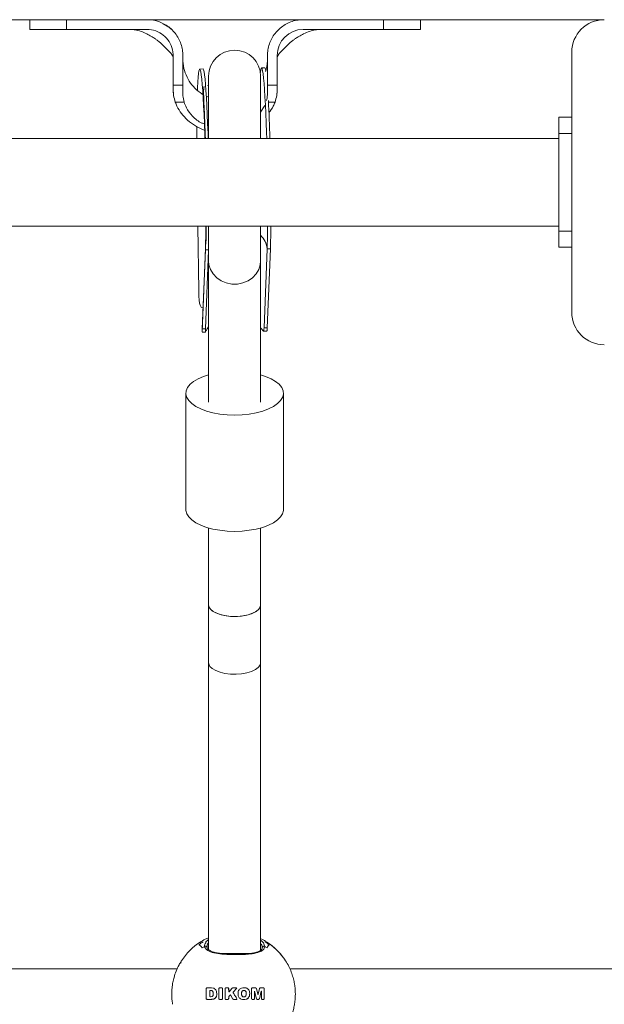
# Model space of a CAD drawing. Units: millimetres. Extents: x -528 to 5072, y 27 to 4527.
# Drawn here: x 2052 to 2232, y 2574 to 2877 of the extents above; entities that cross this region are included whole.
import ezdxf

# ---------------------------------------------------------------- set-up
doc = ezdxf.new("R2010")
doc.units = ezdxf.units.MM

msp = doc.modelspace()

# ---------------------------------------------------------------- linework, layer by layer
at = {"color": 7, "linetype": 'Continuous', "lineweight": 15}
for p, q in [((2231.93, 2877.26), (1211.93, 2877.26)), ((2055.4, 2877.26), (2055.4, 2874.26)), ((2066.68, 2877.26), (2066.68, 2874.26)), ((2098.13, 2874.96), (2096.38, 2876.01)), ((2098.84, 2874.3), (2098.51, 2874.6)), ((2164.12, 2877.26), (2164.12, 2874.26)), ((2175.4, 2874.26), (2175.4, 2877.26)), ((2055.4, 2874.26), (2060.68, 2874.26)), ((2061.99, 2874.26), (2058.89, 2874.26)), ((2061.77, 2874.26), (2059.52, 2874.26)), ((2066.68, 2874.26), (2091.4, 2874.26)), ((2164.12, 2874.26), (2139.4, 2874.26)), ((2162.89, 2874.26), (2169.52, 2874.26)), ((2164.29, 2874.26), (2164.69, 2874.26)), ((2169.59, 2874.26), (2172.33, 2874.26)), ((2099.4, 2866.26), (2099.4, 2865.26)), ((2099.4, 2865.26), (2099.4, 2857.12)), ((2102.4, 2865.26), (2102.4, 2866.26)), ((2102.4, 2857.12), (2102.4, 2865.26)), ((2128.4, 2865.26), (2128.4, 2866.26)), ((2128.4, 2857.12), (2128.4, 2865.26)), ((2131.4, 2866.26), (2131.4, 2865.26)), ((2131.4, 2865.26), (2131.4, 2857.12)), ((2221.93, 2867.26), (2221.93, 2787.26)), ((2127.58, 2862.42), (2126.58, 2862.41)), ((2108.59, 2862.1), (2107.6, 2862.09)), ((2110.31, 2859.89), (2110.31, 2840.76)), ((2126.31, 2840.76), (2126.31, 2859.89)), ((2099.4, 2857.12), (2102.4, 2857.12)), ((2128.4, 2857.12), (2131.4, 2857.12)), ((2099.48, 2855.01), (2099.5, 2854.44)), ((2110.31, 2853.38), (2109.61, 2853.7)), ((2131.34, 2854.63), (2131.35, 2855.42)), ((2131.35, 2854.91), (2131.37, 2855.61)), ((2102.79, 2851.91), (2100.07, 2851.91)), ((2126.31, 2848.81), (2127.6, 2850.83)), ((2130.73, 2851.91), (2128.72, 2851.91)), ((2217.93, 2842.26), (2217.93, 2847.26)), ((2217.93, 2847.26), (2221.93, 2847.26)), ((2110.04, 2844.81), (2110.31, 2844.71)), ((2110.31, 2842.88), (2110.1, 2842.95)), ((2217.93, 2812.26), (2217.93, 2842.26)), ((2217.93, 2842.26), (2221.93, 2842.26)), ((2217.93, 2840.76), (1225.93, 2840.76)), ((1225.93, 2813.76), (2217.93, 2813.76)), ((2107.04, 2813.76), (2107.29, 2793.9)), ((2110.31, 2813.76), (2110.31, 2803.06)), ((2126.31, 2803.06), (2126.31, 2813.76)), ((2217.93, 2812.26), (2221.93, 2812.26)), ((2217.93, 2807.26), (2217.93, 2812.26)), ((2109.31, 2806.99), (2108.32, 2781.23)), ((2109.31, 2806.44), (2108.38, 2782.14)), ((2109.31, 2806.99), (2109.31, 2806.44)), ((2109.31, 2806.44), (2110.31, 2806.46)), ((2110.31, 2806.34), (2109.38, 2782.15)), ((2128.29, 2806.76), (2127.36, 2782.46)), ((2128.29, 2806.76), (2129.29, 2806.78)), ((2129.29, 2806.78), (2128.36, 2782.47)), ((2217.93, 2807.26), (2221.93, 2807.26)), ((2110.31, 2803.06), (2110.31, 2759.62)), ((2126.31, 2759.62), (2126.31, 2803.06)), ((2108.33, 2781.14), (2109.33, 2781.15)), ((2108.38, 2782.14), (2109.38, 2782.15)), ((2127.19, 2781.45), (2128.19, 2781.47)), ((2127.36, 2782.46), (2128.36, 2782.47)), ((2103.31, 2762.36), (2103.31, 2726.58)), ((2133.31, 2726.58), (2133.31, 2762.36)), ((2110.31, 2720.91), (2110.31, 2697.26)), ((2126.31, 2697.26), (2126.31, 2720.91)), ((2110.31, 2697.26), (2110.31, 2679.49)), ((2126.31, 2679.49), (2126.31, 2697.26)), ((2110.31, 2679.49), (2110.31, 2591.21)), ((2126.31, 2591.01), (2126.31, 2679.49)), ((2127.29, 2592.97), (2127.57, 2592.2)), ((2109.84, 2591.86), (2109.84, 2592.05)), ((2123.24, 2590.05), (2113.92, 2590.05)), ((2126.81, 2591.72), (2126.78, 2591.81)), ((2101.83, 2587.28), (2101.74, 2587.02)), ((2102.09, 2587.91), (2101.92, 2587.63)), ((2101.98, 2587.77), (2101.93, 2587.61)), ((2100.65, 2585.26), (1835.3, 2585.26)), ((2400.65, 2585.26), (2135.3, 2585.26)), ((2109.56, 2576.11), (2109.56, 2579.23)), ((2109.57, 2579.28), (2109.67, 2579.39)), ((2109.67, 2579.39), (2109.78, 2579.43)), ((2109.78, 2579.43), (2109.87, 2579.43)), ((2109.87, 2579.43), (2111.21, 2579.43)), ((2110.67, 2578.44), (2110.67, 2576.91)), ((2110.67, 2578.44), (2110.68, 2578.44)), ((2110.68, 2576.91), (2110.68, 2578.44)), ((2110.92, 2578.64), (2110.91, 2578.64)), ((2110.94, 2578.64), (2110.93, 2578.64)), ((2110.93, 2578.64), (2111.11, 2578.63)), ((2111.21, 2579.43), (2111.92, 2579.33)), ((2111.91, 2579.33), (2111.21, 2579.43)), ((2111.52, 2578.48), (2111.61, 2578.37)), ((2112.07, 2579.27), (2111.91, 2579.33)), ((2111.91, 2579.33), (2111.92, 2579.33)), ((2111.92, 2579.33), (2112.07, 2579.27)), ((2112.07, 2579.27), (2112.58, 2578.81)), ((2112.58, 2578.81), (2112.07, 2579.27)), ((2112.07, 2579.27), (2112.07, 2579.27)), ((2112.58, 2578.81), (2112.78, 2578.37)), ((2112.77, 2578.37), (2112.58, 2578.81)), ((2112.58, 2578.81), (2112.58, 2578.81)), ((2112.85, 2577.39), (2112.77, 2578.37)), ((2112.77, 2578.37), (2112.78, 2578.37)), ((2112.78, 2578.37), (2112.85, 2577.39)), ((2113.49, 2576.11), (2113.49, 2579.23)), ((2113.69, 2579.43), (2114.38, 2579.43)), ((2114.58, 2576.11), (2114.58, 2579.23)), ((2114.58, 2579.23), (2114.59, 2579.23)), ((2114.59, 2579.23), (2114.59, 2576.11)), ((2115.38, 2576.11), (2115.38, 2579.24)), ((2115.58, 2579.43), (2116.28, 2579.43)), ((2116.48, 2578.3), (2116.47, 2579.23)), ((2116.47, 2579.23), (2116.48, 2579.23)), ((2116.48, 2579.23), (2116.48, 2578.3)), ((2116.48, 2578.3), (2116.48, 2578.3)), ((2116.55, 2578.23), (2116.55, 2578.23)), ((2116.61, 2578.26), (2117.49, 2579.28)), ((2117.82, 2579.43), (2118.87, 2579.43)), ((2117.88, 2577.94), (2117.89, 2577.94)), ((2118.93, 2579.29), (2117.92, 2578.25)), ((2117.92, 2578.25), (2118.92, 2579.29)), ((2117.92, 2578.25), (2117.92, 2578.25)), ((2118.92, 2579.29), (2118.93, 2579.29)), ((2120.46, 2578.03), (2120.46, 2577.31)), ((2120.46, 2578.03), (2120.46, 2578.03)), ((2120.46, 2577.31), (2120.46, 2578.03)), ((2120.63, 2578.44), (2120.63, 2578.44)), ((2120.9, 2578.63), (2120.9, 2578.63)), ((2121.16, 2578.68), (2121.15, 2578.68)), ((2121.84, 2579.41), (2121.17, 2579.45)), ((2121.84, 2579.41), (2121.84, 2579.41)), ((2121.88, 2577.95), (2121.86, 2577.31)), ((2122.88, 2578.37), (2122.88, 2578.37)), ((2123.54, 2576.11), (2123.53, 2579.23)), ((2123.73, 2579.43), (2124.75, 2579.43)), ((2124.41, 2578.4), (2124.41, 2576.11)), ((2124.41, 2576.11), (2124.41, 2578.4)), ((2124.41, 2578.4), (2124.41, 2578.4)), ((2124.44, 2578.42), (2124.43, 2578.42)), ((2125.04, 2576.11), (2124.46, 2578.4)), ((2124.99, 2579.24), (2125.44, 2577.48)), ((2125.44, 2577.48), (2124.99, 2579.24)), ((2125.44, 2577.48), (2125.44, 2577.48)), ((2125.54, 2577.48), (2125.98, 2579.24)), ((2125.92, 2576.11), (2126.5, 2578.4)), ((2126.51, 2578.4), (2125.93, 2576.11)), ((2126.22, 2579.43), (2127.22, 2579.43)), ((2126.5, 2578.4), (2126.51, 2578.4)), ((2126.53, 2578.42), (2126.53, 2578.42)), ((2126.55, 2576.11), (2126.56, 2578.4)), ((2127.42, 2579.23), (2127.42, 2576.11)), ((2127.42, 2576.11), (2127.42, 2579.23)), ((2127.42, 2579.23), (2127.42, 2579.23)), ((2109.57, 2576.06), (2109.56, 2576.11)), ((2109.79, 2575.92), (2109.65, 2575.97)), ((2109.87, 2575.91), (2109.79, 2575.92)), ((2111.21, 2575.91), (2109.87, 2575.91)), ((2110.67, 2576.91), (2110.68, 2576.91)), ((2110.9, 2576.71), (2110.91, 2576.71)), ((2111.3, 2576.74), (2110.93, 2576.71)), ((2110.94, 2576.71), (2110.94, 2576.71)), ((2111.35, 2575.92), (2111.21, 2575.91)), ((2111.23, 2575.91), (2111.35, 2575.92)), ((2111.87, 2576.01), (2111.35, 2575.92)), ((2111.35, 2575.92), (2111.87, 2576.01)), ((2111.35, 2575.92), (2111.35, 2575.92)), ((2111.87, 2576.01), (2111.87, 2576.01)), ((2112.85, 2577.39), (2112.73, 2576.81)), ((2112.73, 2576.81), (2112.85, 2577.39)), ((2112.73, 2576.81), (2112.73, 2576.81)), ((2112.85, 2577.39), (2112.85, 2577.39)), ((2114.39, 2575.91), (2113.69, 2575.91)), ((2114.58, 2576.11), (2114.59, 2576.11)), ((2116.28, 2575.91), (2115.58, 2575.91)), ((2116.47, 2576.11), (2116.48, 2576.57)), ((2116.47, 2576.11), (2116.48, 2576.11)), ((2116.48, 2576.57), (2116.48, 2576.11)), ((2116.48, 2576.57), (2116.48, 2576.57)), ((2116.91, 2577.21), (2116.62, 2576.91)), ((2116.62, 2576.91), (2116.9, 2577.21)), ((2116.62, 2576.91), (2116.62, 2576.91)), ((2116.9, 2577.21), (2116.91, 2577.21)), ((2117.01, 2577.26), (2117.01, 2577.26)), ((2117.69, 2576.09), (2117.14, 2577.18)), ((2118.92, 2575.91), (2117.99, 2575.91)), ((2119.02, 2576.08), (2119.02, 2576.08)), ((2120.46, 2577.31), (2120.58, 2576.96)), ((2120.46, 2577.31), (2120.46, 2577.31)), ((2120.58, 2576.96), (2120.46, 2577.31)), ((2120.58, 2576.96), (2120.58, 2576.96)), ((2121.14, 2576.66), (2121.14, 2576.66)), ((2121.17, 2575.85), (2121.84, 2575.94)), ((2121.86, 2577.31), (2121.75, 2576.95)), ((2121.84, 2575.94), (2121.85, 2575.94)), ((2122.85, 2576.9), (2122.85, 2576.9)), ((2124.21, 2575.91), (2123.73, 2575.91)), ((2124.41, 2576.11), (2124.41, 2576.11)), ((2125.68, 2575.91), (2125.28, 2575.91)), ((2125.49, 2577.45), (2125.49, 2577.45)), ((2125.92, 2576.11), (2125.93, 2576.11)), ((2127.23, 2575.91), (2126.75, 2575.91)), ((2127.42, 2576.11), (2127.42, 2576.11))]:
    msp.add_line(p, q, dxfattribs=at)
at = {"color": 7, "linetype": 'Continuous', "lineweight": 15, "flags": 128}
for points in [[(2126.22, 2861.05), (2126.34, 2861.84), (2126.47, 2862.3), (2126.61, 2862.4), (2126.75, 2862.14), (2126.9, 2861.53), (2127.04, 2860.58), (2127.19, 2859.29), (2127.34, 2857.67), (2127.49, 2855.76), (2127.63, 2853.57), (2127.76, 2851.12), (2127.89, 2848.45), (2128.01, 2845.58), (2128.11, 2842.55), (2128.17, 2840.76)], [(2106.91, 2855.53), (2106.95, 2856.32), (2107.03, 2858.1), (2107.13, 2859.57), (2107.24, 2860.72), (2107.36, 2861.52), (2107.49, 2861.98), (2107.63, 2862.08), (2107.77, 2861.82), (2107.91, 2861.21), (2108.06, 2860.26), (2108.21, 2858.97), (2108.36, 2857.35), (2108.5, 2855.44), (2108.65, 2853.25), (2108.78, 2850.8), (2108.91, 2848.13), (2109.02, 2845.26), (2109.13, 2842.23), (2109.18, 2840.76)], [(2108.59, 2862.1), (2108.63, 2862.09), (2108.77, 2861.84), (2108.91, 2861.23), (2109.06, 2860.27), (2109.21, 2858.98), (2109.36, 2857.37), (2109.5, 2855.46), (2109.64, 2853.27), (2109.78, 2850.82), (2109.91, 2848.15), (2110.02, 2845.28), (2110.13, 2842.24), (2110.18, 2840.76)], [(2106.73, 2840.76), (2106.73, 2843.58), (2106.73, 2844.41)], [(2110.31, 2803.06), (2110.41, 2801.9), (2110.88, 2800.41), (2111.69, 2799.04), (2112.81, 2797.86), (2114.18, 2796.93), (2115.75, 2796.28), (2117.44, 2795.95), (2119.17, 2795.95), (2120.86, 2796.28), (2122.43, 2796.93), (2123.81, 2797.86), (2124.93, 2799.04), (2125.74, 2800.41), (2126.2, 2801.9), (2126.31, 2803.06)], [(2118.31, 2755.65), (2116.02, 2755.73), (2113.78, 2755.96), (2111.65, 2756.35), (2109.68, 2756.87), (2107.91, 2757.52), (2106.38, 2758.29), (2105.13, 2759.15), (2104.19, 2760.09), (2103.58, 2761.08), (2103.32, 2762.1), (2103.41, 2763.13), (2103.84, 2764.14), (2104.62, 2765.1), (2105.72, 2766), (2107.11, 2766.82), (2108.76, 2767.53), (2110.31, 2768.03)], [(2126.31, 2768.03), (2127.85, 2767.53), (2129.51, 2766.82), (2130.9, 2766), (2132, 2765.1), (2132.77, 2764.14), (2133.21, 2763.13), (2133.3, 2762.1), (2133.03, 2761.08), (2132.42, 2760.09), (2131.49, 2759.15), (2130.24, 2758.29), (2128.71, 2757.52), (2126.94, 2756.87), (2124.96, 2756.35), (2122.83, 2755.96), (2120.6, 2755.73), (2118.31, 2755.65)], [(2118.31, 2719.87), (2116.02, 2719.95), (2113.78, 2720.19), (2111.65, 2720.57), (2109.68, 2721.09), (2107.91, 2721.75), (2106.38, 2722.51), (2105.13, 2723.38), (2104.19, 2724.31), (2103.58, 2725.3), (2103.32, 2726.32), (2103.31, 2726.58)], [(2133.31, 2726.58), (2133.3, 2726.32), (2133.03, 2725.3), (2132.42, 2724.31), (2131.49, 2723.38), (2130.24, 2722.51), (2128.71, 2721.75), (2126.94, 2721.09), (2124.96, 2720.57), (2122.83, 2720.19), (2120.6, 2719.95), (2118.31, 2719.87)], [(2110.31, 2697.26), (2110.41, 2696.68), (2110.88, 2695.94), (2111.69, 2695.25), (2112.81, 2694.67), (2114.18, 2694.2), (2115.75, 2693.87), (2117.44, 2693.71), (2119.17, 2693.71), (2120.86, 2693.87), (2122.43, 2694.2), (2123.81, 2694.67), (2124.93, 2695.25), (2125.74, 2695.94), (2126.2, 2696.68), (2126.31, 2697.26)], [(2126.31, 2697.26), (2126.12, 2696.49), (2125.57, 2695.76), (2124.68, 2695.1), (2123.49, 2694.54), (2122.06, 2694.1), (2120.45, 2693.82), (2118.74, 2693.69), (2117.01, 2693.73), (2115.35, 2693.94), (2113.82, 2694.3), (2112.5, 2694.8), (2111.45, 2695.42), (2110.73, 2696.12), (2110.35, 2696.88), (2110.31, 2697.26)], [(2126.31, 2679.49), (2126.12, 2678.72), (2125.57, 2677.99), (2124.68, 2677.33), (2123.49, 2676.76), (2122.06, 2676.33), (2120.45, 2676.04), (2118.74, 2675.92), (2117.01, 2675.96), (2115.35, 2676.17), (2113.82, 2676.53), (2112.5, 2677.03), (2111.45, 2677.65), (2110.73, 2678.35), (2110.35, 2679.1), (2110.31, 2679.49)]]:
    msp.add_lwpolyline(points, dxfattribs=at)
at = {"color": 7, "linetype": 'Continuous', "lineweight": 15}
for centre, radius, start, end in [((2231.93, 2867.26), 10, 90, 180), ((2139.4, 2866.26), 8, 90.0017, 179.9983), ((2118.31, 2859.89), 8, 0, 180), ((2126.32, 2861.46), 1.58, 2.0995, 37.464), ((1648.46, 2826.95), 480.91, 1.6459, 3.0329), ((1811.15, 2816.78), 298.34, 358.0142, 359.4205), ((1848.44, 2816.66), 280.03, 357.9735, 359.4063), ((1849.87, 2816.67), 279.6, 357.973, 359.4045), ((2121.82, 2806.26), 6.49, 4.4304, 46.2916), ((2231.93, 2787.26), 10, 180, 270), ((2117.98, 2577.53), 19, 122.6676, 147.3693), ((2118.1, 2577.59), 18.59, 120.5809, 125.6375), ((2118.17, 2577.59), 18.59, 54.3625, 59.4191), ((2117.96, 2577.53), 19, 32.6319, 57.3313), ((2118.37, 2577.47), 17.41, 122.2396, 125.0564), ((2118.24, 2577.42), 17.47, 54.9531, 57.7597)]:
    msp.add_arc(centre, radius, start, end, dxfattribs=at)
for points, knots in [([(2055.42, 2877.26), (2055.46, 2877.26), (2055.56, 2877.26), (2056.32, 2877.26), (2057.22, 2877.26), (2057.64, 2877.26)], [0, 0, 0, 0, 0.340105, 0.69067, 1, 1, 1, 1]), ([(2102.4, 2866.26), (2102.4, 2866.35), (2102.4, 2866.77), (2102.28, 2868.43), (2101.47, 2871.2), (2099.26, 2874.26), (2096.16, 2876.41), (2093.37, 2877.2), (2091.77, 2877.25), (2091.4, 2877.26)], [0, 0, 0, 0, 0.014806, 0.074109, 0.290036, 0.50597, 0.720949, 0.936015, 1, 1, 1, 1]), ([(2098.63, 2874.56), (2098.57, 2874.61), (2098.45, 2874.71), (2098.34, 2874.8), (2098.28, 2874.85)], [0, 0, 0, 0, 0.500187, 1, 1, 1, 1]), ([(2128.4, 2866.26), (2128.4, 2866.35), (2128.41, 2866.77), (2128.52, 2868.43), (2129.32, 2871.17), (2131.52, 2874.23), (2134.6, 2876.39), (2137.4, 2877.2), (2139.02, 2877.25), (2139.4, 2877.26)], [0, 0, 0, 0, 0.014806, 0.074105, 0.288776, 0.503465, 0.718042, 0.93309, 1, 1, 1, 1]), ([(2066.68, 2874.26), (2066.6, 2874.26), (2066.19, 2874.26), (2064.47, 2874.26), (2062.06, 2874.26), (2059.52, 2874.26), (2057.68, 2874.26), (2056.35, 2874.26), (2055.54, 2874.26), (2055.46, 2874.26), (2055.42, 2874.26)], [0, 0, 0, 0, 0.012377, 0.06189, 0.261123, 0.409634, 0.562453, 0.710964, 0.863783, 1, 1, 1, 1]), ([(2060.68, 2874.26), (2061.06, 2874.26), (2061.85, 2874.26), (2063.06, 2874.26), (2063.68, 2874.26)], [0, 0, 0, 0, 0.492054, 1, 1, 1, 1]), ([(2061.04, 2874.26), (2062.15, 2874.26), (2064.49, 2874.26), (2066.98, 2874.26), (2068.28, 2874.26)], [0, 0, 0, 0, 0.47816, 1, 1, 1, 1]), ([(2066.29, 2874.26), (2067.23, 2874.26), (2069.19, 2874.26), (2071.7, 2874.26), (2073.01, 2874.26)], [0, 0, 0, 0, 0.477465, 1, 1, 1, 1]), ([(2079.85, 2874.26), (2079.87, 2874.26), (2079.94, 2874.26), (2079.55, 2874.26), (2078.72, 2874.26), (2077.54, 2874.26), (2076.62, 2874.26), (2076.2, 2874.26)], [0, 0, 0, 0, 0.064251, 0.306797, 0.549351, 0.791899, 1, 1, 1, 1]), ([(2086.21, 2874.25), (2086.29, 2874.25), (2086.45, 2874.25), (2086.62, 2874.25), (2086.7, 2874.25)], [0, 0, 0, 0, 0.49808, 1, 1, 1, 1]), ([(2086.53, 2874.26), (2086.9, 2874.24), (2087.6, 2874.2), (2089.42, 2873.72), (2091.16, 2873.01), (2092.59, 2872.24), (2093.68, 2871.53), (2094.6, 2870.88), (2095.48, 2870.16), (2096.44, 2869.31), (2097.34, 2868.27), (2098.21, 2867.5), (2098.81, 2866.8), (2099.21, 2866.29), (2099.31, 2866.04), (2099.33, 2865.98), (2099.34, 2865.95), (2099.35, 2865.92), (2099.36, 2865.89), (2099.39, 2865.79), (2099.39, 2865.74), (2099.4, 2865.68), (2099.4, 2865.38), (2099.4, 2865.27), (2099.4, 2865.23)], [0, 0, 0, 0, 0.150025, 0.285115, 0.400985, 0.49106, 0.549653, 0.595441, 0.653441, 0.721441, 0.788228, 0.844912, 0.895829, 0.920025, 0.924451, 0.92612, 0.927575, 0.929024, 0.930603, 0.93441, 0.957287, 0.976122, 0.990796, 1, 1, 1, 1]), ([(2091.4, 2874.26), (2091.63, 2874.26), (2092.75, 2874.23), (2094.74, 2873.7), (2097.01, 2872.18), (2098.65, 2869.99), (2099.33, 2867.89), (2099.39, 2866.63), (2099.4, 2866.26)], [0, 0, 0, 0, 0.054127, 0.268332, 0.482527, 0.697284, 0.911981, 1, 1, 1, 1]), ([(2131.4, 2862.95), (2131.4, 2862.91), (2131.4, 2862.84), (2131.4, 2863.02), (2131.4, 2863.68), (2131.4, 2864.41), (2131.4, 2864.96), (2131.4, 2865.46), (2131.4, 2865.72), (2131.42, 2865.8), (2131.42, 2865.84), (2131.45, 2865.91), (2131.46, 2865.94), (2131.47, 2865.97), (2131.48, 2866), (2131.51, 2866.06), (2131.6, 2866.3), (2132.01, 2866.81), (2132.64, 2867.54), (2133.56, 2868.38), (2134.5, 2869.41), (2135.44, 2870.27), (2136.27, 2870.92), (2137.14, 2871.55), (2138.22, 2872.24), (2139.66, 2873.01), (2141.43, 2873.73), (2143.28, 2874.2), (2143.99, 2874.24), (2144.37, 2874.26)], [0, 0, 0, 0, 0.038804, 0.073969, 0.124841, 0.172222, 0.205994, 0.22786, 0.241699, 0.254338, 0.268537, 0.271438, 0.272634, 0.273737, 0.274874, 0.276184, 0.279636, 0.298266, 0.337812, 0.388349, 0.446676, 0.494112, 0.533655, 0.567926, 0.614047, 0.684938, 0.776097, 0.88228, 1, 1, 1, 1]), ([(2147.24, 2874.25), (2147.29, 2874.25), (2147.39, 2874.25), (2147.49, 2874.25), (2147.54, 2874.25)], [0, 0, 0, 0, 0.499802, 1, 1, 1, 1]), ([(2154.63, 2874.26), (2154.58, 2874.26), (2154.03, 2874.26), (2153.04, 2874.26), (2151.86, 2874.26), (2151.14, 2874.26), (2150.83, 2874.26), (2150.91, 2874.26), (2150.91, 2874.26)], [0, 0, 0, 0, 0.02217, 0.263626, 0.505085, 0.74654, 0.987998, 1, 1, 1, 1]), ([(2158.08, 2874.26), (2159.39, 2874.26), (2161.89, 2874.26), (2163.84, 2874.26), (2164.77, 2874.26)], [0, 0, 0, 0, 0.522448, 1, 1, 1, 1]), ([(2175.38, 2874.26), (2175.39, 2874.26), (2175.48, 2874.26), (2175.12, 2874.26), (2174.27, 2874.26), (2172.83, 2874.26), (2170.9, 2874.26), (2168.12, 2874.26), (2165.63, 2874.26), (2164.12, 2874.26)], [0, 0, 0, 0, 0.012296, 0.165143, 0.313683, 0.466532, 0.615072, 0.767919, 1, 1, 1, 1]), ([(2108.79, 2854.07), (2108.04, 2854.58), (2106.52, 2855.6), (2104.69, 2857.73), (2103.31, 2860.22), (2102.64, 2862.49), (2102.44, 2864.11), (2102.4, 2864.87), (2102.4, 2865.18), (2102.4, 2865.27)], [0, 0, 0, 0, 0.200571, 0.407242, 0.61715, 0.828015, 0.930526, 0.97751, 1, 1, 1, 1]), ([(2128.4, 2865.31), (2128.39, 2864.88), (2128.37, 2864.03), (2128.18, 2862.78), (2127.98, 2861.88), (2127.81, 2861.4), (2127.78, 2861.32)], [0, 0, 0, 0, 0.315153, 0.62846, 0.93441, 1, 1, 1, 1]), ([(2099.4, 2856.04), (2099.4, 2856.14), (2099.4, 2856.5), (2099.4, 2856.86), (2099.4, 2857.12)], [0, 0, 0, 0, 0.256371, 1, 1, 1, 1]), ([(2102.4, 2857.12), (2102.4, 2857.04), (2102.4, 2856.61), (2102.41, 2855.53), (2102.34, 2853.85), (2102.64, 2852.57), (2102.79, 2851.91)], [0, 0, 0, 0, 0.048385, 0.241919, 0.617108, 1, 1, 1, 1]), ([(2109, 2856.65), (2108.98, 2856.65), (2108.91, 2856.64), (2108.84, 2856.28), (2108.77, 2855.5), (2108.79, 2853.97), (2108.86, 2851.99), (2108.97, 2849.64), (2109.09, 2847.04), (2109.21, 2844.15), (2109.27, 2841.96), (2109.31, 2840.76)], [0, 0, 0, 0, 0.026877, 0.096705, 0.233973, 0.36761, 0.496953, 0.62141, 0.741495, 0.858549, 1, 1, 1, 1]), ([(2110.3, 2856.88), (2110.29, 2856.9), (2110.11, 2857.09), (2110.06, 2857.13), (2110.03, 2857.05), (2110.03, 2857.05)], [0, 0, 0, 0, 0.068762, 0.975727, 1, 1, 1, 1]), ([(2128.14, 2852.41), (2128.19, 2852.65), (2128.33, 2853.23), (2128.39, 2853.98), (2128.41, 2855.17), (2128.4, 2856.16), (2128.4, 2856.98), (2128.4, 2857.12)], [0, 0, 0, 0, 0.159717, 0.374422, 0.481641, 0.910642, 1, 1, 1, 1]), ([(2131.4, 2857.12), (2131.4, 2857.03), (2131.4, 2856.67), (2131.4, 2856.31), (2131.4, 2856.04)], [0, 0, 0, 0, 0.256358, 1, 1, 1, 1]), ([(2100.07, 2851.91), (2099.87, 2852.57), (2099.48, 2853.91), (2099.43, 2855.33), (2099.4, 2856.04)], [0, 0, 0, 0, 0.491614, 1, 1, 1, 1]), ([(2131.4, 2856.04), (2131.38, 2855.35), (2131.33, 2853.94), (2130.94, 2852.6), (2130.73, 2851.91)], [0, 0, 0, 0, 0.492174, 1, 1, 1, 1]), ([(2109.23, 2843.25), (2108.91, 2843.35), (2107.63, 2843.76), (2105.59, 2844.94), (2103.32, 2846.73), (2101.53, 2848.88), (2100.54, 2850.65), (2100.15, 2851.7), (2100.07, 2851.91)], [0, 0, 0, 0, 0.077489, 0.305942, 0.534202, 0.740658, 0.946896, 1, 1, 1, 1]), ([(2102.79, 2851.91), (2103, 2851.33), (2103.57, 2849.74), (2105.37, 2847.47), (2107.4, 2845.73), (2108.85, 2845.24), (2109.16, 2845.13)], [0, 0, 0, 0, 0.193196, 0.527413, 0.897099, 1, 1, 1, 1]), ([(2130.73, 2851.91), (2130.57, 2851.47), (2130.14, 2850.3), (2129.36, 2849.31), (2128.87, 2848.7)], [0, 0, 0, 0, 0.375907, 1, 1, 1, 1]), ([(2109.61, 2813.76), (2109.59, 2812.82), (2109.56, 2810.76), (2109.51, 2809.1), (2109.48, 2808.2)], [0, 0, 0, 0, 0.458864, 1, 1, 1, 1]), ([(2107.29, 2793.9), (2107.3, 2793.34), (2107.32, 2792.21), (2107.41, 2790.64), (2107.68, 2789.44), (2108.08, 2788.75), (2108.47, 2788.63), (2108.6, 2788.59)], [0, 0, 0, 0, 0.227084, 0.454225, 0.678878, 0.894393, 1, 1, 1, 1]), ([(2108.32, 2781.23), (2108.33, 2781.28), (2108.34, 2781.39), (2108.36, 2781.87), (2108.38, 2782.14)], [0, 0, 0, 0, 0.4368, 1, 1, 1, 1]), ([(2109.33, 2781.17), (2109.33, 2781.17), (2109.32, 2781.08), (2109.45, 2781.43), (2109.78, 2782.04), (2110.17, 2782.59), (2110.31, 2782.79)], [0, 0, 0, 0, 0.034147, 0.419009, 0.784825, 1, 1, 1, 1]), ([(2109.38, 2782.15), (2109.36, 2781.83), (2109.33, 2781.38), (2109.33, 2781.31), (2109.33, 2781.29)], [0, 0, 0, 0, 0.703391, 1, 1, 1, 1]), ([(2126.31, 2782.5), (2126.35, 2782.45), (2126.67, 2782.06), (2126.97, 2781.61), (2127.23, 2781.37), (2127.32, 2781.63), (2127.34, 2782.18), (2127.36, 2782.46)], [0, 0, 0, 0, 0.037358, 0.288358, 0.523574, 0.764086, 1, 1, 1, 1]), ([(2128.36, 2782.47), (2128.35, 2782.17), (2128.32, 2781.59), (2128.24, 2781.53), (2128.19, 2781.49)], [0, 0, 0, 0, 0.523107, 1, 1, 1, 1]), ([(2107.26, 2592.7), (2107.45, 2592.62), (2107.83, 2592.46), (2108.19, 2591.97), (2108.37, 2591.72)], [0, 0, 0, 0, 0.49657, 1, 1, 1, 1]), ([(2108.37, 2591.72), (2108.19, 2591.97), (2107.83, 2592.46), (2107.45, 2592.62), (2107.26, 2592.7)], [0, 0, 0, 0, 0.496486, 1, 1, 1, 1]), ([(2110.31, 2594.86), (2109.96, 2594.72), (2109.03, 2594.34), (2108.18, 2593.8), (2107.65, 2593.45)], [0, 0, 0, 0, 0.368034, 1, 1, 1, 1]), ([(2109.09, 2592.2), (2109.08, 2592.24), (2109.02, 2592.61), (2109.23, 2593), (2109.41, 2593.35)], [0, 0, 0, 0, 0.112862, 1, 1, 1, 1]), ([(2109.41, 2593.35), (2109.43, 2593.44), (2109.5, 2593.76), (2109.97, 2594.07), (2110.31, 2594.29)], [0, 0, 0, 0, 0.283635, 1, 1, 1, 1]), ([(2110.31, 2593.28), (2110.27, 2593.25), (2109.81, 2592.85), (2109.83, 2592.43), (2109.85, 2592.04)], [0, 0, 0, 0, 0.071291, 1, 1, 1, 1]), ([(2128.15, 2593.54), (2128.04, 2593.62), (2127.46, 2594.03), (2126.83, 2594.33), (2126.31, 2594.57)], [0, 0, 0, 0, 0.191086, 1, 1, 1, 1]), ([(2126.31, 2594.07), (2126.67, 2593.81), (2127.17, 2593.44), (2127.26, 2593.07), (2127.29, 2592.97)], [0, 0, 0, 0, 0.711232, 1, 1, 1, 1]), ([(2126.78, 2591.81), (2126.78, 2592.16), (2126.79, 2592.55), (2126.36, 2592.96), (2126.31, 2593)], [0, 0, 0, 0, 0.884618, 1, 1, 1, 1]), ([(2136.98, 2577.52), (2136.95, 2578.35), (2136.91, 2579.51), (2136.63, 2581.22), (2136.29, 2582.68), (2135.73, 2584.38), (2134.97, 2586.11), (2133.98, 2587.84), (2132.76, 2589.52), (2131.32, 2591.1), (2129.78, 2592.47), (2128.66, 2593.21), (2128.15, 2593.54)], [0, 0, 0, 0, 0.129772, 0.183155, 0.271804, 0.364324, 0.464037, 0.568646, 0.677257, 0.789171, 0.9039, 1, 1, 1, 1]), ([(2128.28, 2591.72), (2128.4, 2591.97), (2128.63, 2592.46), (2128.88, 2592.62), (2129, 2592.7)], [0, 0, 0, 0, 0.496486, 1, 1, 1, 1]), ([(2129, 2592.7), (2128.88, 2592.62), (2128.63, 2592.46), (2128.4, 2591.97), (2128.28, 2591.72)], [0, 0, 0, 0, 0.49657, 1, 1, 1, 1]), ([(2109.82, 2591.88), (2109.82, 2591.89), (2109.81, 2591.97), (2109.73, 2592.09), (2109.59, 2592.21), (2109.42, 2592.27), (2109.25, 2592.27), (2109.14, 2592.23), (2109.09, 2592.2), (2109.09, 2592.2)], [0, 0, 0, 0, 0.031893, 0.241268, 0.444851, 0.634256, 0.810334, 0.979985, 1, 1, 1, 1]), ([(2109.09, 2592.2), (2109.13, 2592.22), (2109.23, 2592.27), (2109.39, 2592.27), (2109.55, 2592.23), (2109.68, 2592.14), (2109.79, 2592), (2109.84, 2591.85), (2109.84, 2591.76), (2109.85, 2591.72)], [0, 0, 0, 0, 0.145418, 0.290796, 0.434635, 0.582106, 0.738537, 0.9061, 1, 1, 1, 1]), ([(2127.57, 2592.2), (2127.47, 2591.82), (2127.27, 2591.06), (2125.63, 2590.27), (2123.43, 2589.88), (2120.9, 2589.69), (2118.15, 2589.64), (2115.08, 2589.75), (2112.38, 2590.06), (2110.36, 2590.67), (2109.33, 2591.44), (2109.15, 2592), (2109.09, 2592.2)], [0, 0, 0, 0, 0.111435, 0.229361, 0.339015, 0.410113, 0.516711, 0.623258, 0.729394, 0.834803, 0.941414, 1, 1, 1, 1]), ([(2118.47, 2589.8), (2118.41, 2589.8), (2117.8, 2589.8), (2116.63, 2589.83), (2115.04, 2589.92), (2113.59, 2590.08), (2112.32, 2590.31), (2111.28, 2590.62), (2110.51, 2590.99), (2110.04, 2591.4), (2109.85, 2591.67), (2109.85, 2591.84), (2109.85, 2591.86)], [0, 0, 0, 0, 0.014273, 0.137226, 0.259484, 0.380698, 0.501411, 0.620167, 0.738564, 0.856338, 0.978306, 1, 1, 1, 1]), ([(2126.77, 2591.69), (2126.77, 2591.64), (2126.77, 2591.46), (2126.56, 2591.18), (2126.07, 2590.8), (2125.29, 2590.46), (2124.23, 2590.2), (2122.96, 2590), (2121.5, 2589.88), (2119.98, 2589.81), (2118.96, 2589.8), (2118.47, 2589.8)], [0, 0, 0, 0, 0.050537, 0.174305, 0.287663, 0.408262, 0.528489, 0.647399, 0.769779, 0.89136, 1, 1, 1, 1]), ([(2127.57, 2592.2), (2127.52, 2592.22), (2127.42, 2592.27), (2127.26, 2592.27), (2127.11, 2592.23), (2126.97, 2592.14), (2126.87, 2592), (2126.81, 2591.85), (2126.81, 2591.76), (2126.81, 2591.72)], [0, 0, 0, 0, 0.145326, 0.290713, 0.434666, 0.582147, 0.73852, 0.906094, 1, 1, 1, 1]), ([(2126.81, 2591.72), (2126.81, 2591.79), (2126.82, 2591.92), (2126.92, 2592.09), (2127.07, 2592.21), (2127.23, 2592.27), (2127.4, 2592.27), (2127.51, 2592.23), (2127.56, 2592.2), (2127.57, 2592.2)], [0, 0, 0, 0, 0.177698, 0.355562, 0.528504, 0.689402, 0.838871, 0.983091, 1, 1, 1, 1]), ([(2101.92, 2587.63), (2101.68, 2587.27), (2101.06, 2586.3), (2100.31, 2584.63), (2099.7, 2582.82), (2099.35, 2581.43), (2099.24, 2580.67), (2099.2, 2580.41)], [0, 0, 0, 0, 0.164453, 0.445205, 0.703318, 0.90035, 1, 1, 1, 1]), ([(2099.25, 2580.4), (2099.18, 2580.08), (2098.99, 2579.19), (2098.95, 2577.2), (2099, 2575.42), (2099.22, 2574.49), (2099.25, 2574.39)], [0, 0, 0, 0, 0.172979, 0.481715, 0.944279, 1, 1, 1, 1]), ([(2109.56, 2579.23), (2109.56, 2579.24), (2109.56, 2579.26), (2109.57, 2579.28), (2109.57, 2579.28)], [0, 0, 0, 0, 0.53906, 1, 1, 1, 1]), ([(2110.92, 2578.64), (2110.89, 2578.63), (2110.82, 2578.63), (2110.74, 2578.58), (2110.69, 2578.51), (2110.68, 2578.46), (2110.67, 2578.44)], [0, 0, 0, 0, 0.323726, 0.603365, 0.807276, 1, 1, 1, 1]), ([(2110.68, 2578.44), (2110.68, 2578.46), (2110.69, 2578.51), (2110.74, 2578.57), (2110.8, 2578.61), (2110.86, 2578.64), (2110.91, 2578.64), (2110.93, 2578.64)], [0, 0, 0, 0, 0.193594, 0.386613, 0.591789, 0.825359, 1, 1, 1, 1]), ([(2111.11, 2578.63), (2111.21, 2578.61), (2111.35, 2578.58), (2111.48, 2578.5), (2111.52, 2578.48)], [0, 0, 0, 0, 0.70916, 1, 1, 1, 1]), ([(2111.61, 2578.37), (2111.65, 2578.3), (2111.69, 2578.21), (2111.71, 2578.11), (2111.71, 2578.09)], [0, 0, 0, 0, 0.786376, 1, 1, 1, 1]), ([(2111.71, 2578.09), (2111.74, 2577.83), (2111.77, 2577.52), (2111.71, 2577.21), (2111.7, 2577.16)], [0, 0, 0, 0, 0.827846, 1, 1, 1, 1]), ([(2113.49, 2579.23), (2113.49, 2579.26), (2113.49, 2579.3), (2113.53, 2579.36), (2113.58, 2579.4), (2113.64, 2579.43), (2113.67, 2579.43), (2113.69, 2579.43)], [0, 0, 0, 0, 0.210776, 0.421561, 0.633126, 0.85426, 1, 1, 1, 1]), ([(2114.38, 2579.43), (2114.41, 2579.43), (2114.46, 2579.42), (2114.52, 2579.38), (2114.57, 2579.32), (2114.58, 2579.27), (2114.59, 2579.24), (2114.59, 2579.23)], [0, 0, 0, 0, 0.241044, 0.482001, 0.721992, 0.953804, 1, 1, 1, 1]), ([(2114.58, 2579.23), (2114.58, 2579.26), (2114.57, 2579.3), (2114.53, 2579.36), (2114.48, 2579.41), (2114.42, 2579.43), (2114.39, 2579.43), (2114.38, 2579.43)], [0, 0, 0, 0, 0.219705, 0.438921, 0.666664, 0.903883, 1, 1, 1, 1]), ([(2115.38, 2579.24), (2115.38, 2579.26), (2115.39, 2579.3), (2115.42, 2579.36), (2115.47, 2579.4), (2115.53, 2579.43), (2115.56, 2579.43), (2115.58, 2579.43)], [0, 0, 0, 0, 0.207845, 0.416015, 0.622503, 0.831097, 1, 1, 1, 1]), ([(2116.47, 2579.23), (2116.47, 2579.26), (2116.46, 2579.3), (2116.43, 2579.37), (2116.37, 2579.41), (2116.32, 2579.43), (2116.28, 2579.43), (2116.27, 2579.43)], [0, 0, 0, 0, 0.224388, 0.448663, 0.676062, 0.906253, 1, 1, 1, 1]), ([(2116.28, 2579.43), (2116.3, 2579.43), (2116.35, 2579.42), (2116.41, 2579.39), (2116.45, 2579.33), (2116.47, 2579.28), (2116.48, 2579.24), (2116.48, 2579.23)], [0, 0, 0, 0, 0.229005, 0.457636, 0.687911, 0.916889, 1, 1, 1, 1]), ([(2116.48, 2578.3), (2116.48, 2578.3), (2116.48, 2578.28), (2116.49, 2578.26), (2116.51, 2578.24), (2116.53, 2578.23), (2116.56, 2578.23), (2116.58, 2578.23), (2116.6, 2578.24), (2116.61, 2578.25), (2116.61, 2578.26)], [0, 0, 0, 0, 0.130945, 0.261816, 0.394126, 0.52748, 0.662447, 0.797238, 0.93077, 1, 1, 1, 1]), ([(2116.55, 2578.23), (2116.55, 2578.23), (2116.54, 2578.23), (2116.52, 2578.23), (2116.5, 2578.25), (2116.48, 2578.27), (2116.48, 2578.29), (2116.48, 2578.3), (2116.48, 2578.3)], [0, 0, 0, 0, 0.053758, 0.263117, 0.473855, 0.684982, 0.893295, 1, 1, 1, 1]), ([(2117.49, 2579.28), (2117.53, 2579.32), (2117.61, 2579.39), (2117.73, 2579.43), (2117.8, 2579.43), (2117.82, 2579.43)], [0, 0, 0, 0, 0.427552, 0.855209, 1, 1, 1, 1]), ([(2117.92, 2578.25), (2117.9, 2578.23), (2117.87, 2578.18), (2117.85, 2578.08), (2117.86, 2578), (2117.88, 2577.96), (2117.89, 2577.94)], [0, 0, 0, 0, 0.273565, 0.546937, 0.820653, 1, 1, 1, 1]), ([(2117.88, 2577.94), (2117.87, 2577.97), (2117.85, 2578.02), (2117.85, 2578.12), (2117.88, 2578.2), (2117.91, 2578.24), (2117.92, 2578.25)], [0, 0, 0, 0, 0.274491, 0.54873, 0.822467, 1, 1, 1, 1]), ([(2119.02, 2576.08), (2118.83, 2576.39), (2118.45, 2577.01), (2118.07, 2577.63), (2117.88, 2577.94)], [0, 0, 0, 0, 0.4986, 1, 1, 1, 1]), ([(2117.89, 2577.94), (2118.08, 2577.63), (2118.46, 2577.01), (2118.83, 2576.39), (2119.02, 2576.08)], [0, 0, 0, 0, 0.498636, 1, 1, 1, 1]), ([(2118.92, 2579.29), (2118.93, 2579.3), (2118.94, 2579.31), (2118.95, 2579.34), (2118.94, 2579.37), (2118.93, 2579.4), (2118.91, 2579.42), (2118.89, 2579.43), (2118.87, 2579.43), (2118.86, 2579.43)], [0, 0, 0, 0, 0.149515, 0.298533, 0.448889, 0.598608, 0.74778, 0.896323, 1, 1, 1, 1]), ([(2118.87, 2579.43), (2118.88, 2579.43), (2118.9, 2579.43), (2118.92, 2579.41), (2118.94, 2579.39), (2118.95, 2579.36), (2118.95, 2579.34), (2118.94, 2579.31), (2118.93, 2579.3), (2118.93, 2579.29)], [0, 0, 0, 0, 0.146997, 0.294031, 0.441242, 0.590395, 0.739898, 0.889964, 1, 1, 1, 1]), ([(2119.44, 2577), (2119.39, 2577.35), (2119.34, 2577.81), (2119.42, 2578.25), (2119.44, 2578.35)], [0, 0, 0, 0, 0.776361, 1, 1, 1, 1]), ([(2119.44, 2578.35), (2119.5, 2578.52), (2119.62, 2578.84), (2119.97, 2579.19), (2120.26, 2579.32), (2120.39, 2579.38)], [0, 0, 0, 0, 0.356973, 0.695153, 1, 1, 1, 1]), ([(2120.39, 2579.38), (2120.71, 2579.44), (2121.19, 2579.53), (2121.67, 2579.44), (2121.84, 2579.41)], [0, 0, 0, 0, 0.646386, 1, 1, 1, 1]), ([(2120.63, 2578.44), (2120.57, 2578.35), (2120.49, 2578.22), (2120.47, 2578.08), (2120.46, 2578.03)], [0, 0, 0, 0, 0.666923, 1, 1, 1, 1]), ([(2120.46, 2578.03), (2120.48, 2578.12), (2120.52, 2578.27), (2120.6, 2578.4), (2120.63, 2578.44)], [0, 0, 0, 0, 0.66713, 1, 1, 1, 1]), ([(2120.9, 2578.63), (2120.83, 2578.59), (2120.72, 2578.54), (2120.65, 2578.46), (2120.63, 2578.44)], [0, 0, 0, 0, 0.69885, 1, 1, 1, 1]), ([(2120.63, 2578.44), (2120.69, 2578.49), (2120.77, 2578.57), (2120.87, 2578.61), (2120.9, 2578.63)], [0, 0, 0, 0, 0.698839, 1, 1, 1, 1]), ([(2120.9, 2578.63), (2120.98, 2578.65), (2121.12, 2578.69), (2121.26, 2578.67), (2121.31, 2578.66)], [0, 0, 0, 0, 0.581675, 1, 1, 1, 1]), ([(2121.15, 2578.67), (2121.12, 2578.67), (2121.04, 2578.68), (2120.95, 2578.65), (2120.9, 2578.63)], [0, 0, 0, 0, 0.328792, 1, 1, 1, 1]), ([(2121.31, 2578.66), (2121.41, 2578.62), (2121.55, 2578.57), (2121.66, 2578.47), (2121.69, 2578.44)], [0, 0, 0, 0, 0.662514, 1, 1, 1, 1]), ([(2121.69, 2578.44), (2121.75, 2578.36), (2121.85, 2578.21), (2121.87, 2578.03), (2121.88, 2577.95)], [0, 0, 0, 0, 0.549041, 1, 1, 1, 1]), ([(2121.84, 2579.41), (2122, 2579.34), (2122.32, 2579.22), (2122.69, 2578.84), (2122.82, 2578.53), (2122.88, 2578.37)], [0, 0, 0, 0, 0.338161, 0.676383, 1, 1, 1, 1]), ([(2122.88, 2578.37), (2122.81, 2578.53), (2122.68, 2578.85), (2122.31, 2579.22), (2121.99, 2579.34), (2121.84, 2579.41)], [0, 0, 0, 0, 0.330527, 0.660922, 1, 1, 1, 1]), ([(2122.88, 2578.37), (2122.93, 2578.01), (2122.99, 2577.52), (2122.88, 2577.03), (2122.85, 2576.9)], [0, 0, 0, 0, 0.724271, 1, 1, 1, 1]), ([(2122.85, 2576.9), (2122.91, 2577.26), (2122.99, 2577.75), (2122.9, 2578.24), (2122.88, 2578.37)], [0, 0, 0, 0, 0.724681, 1, 1, 1, 1]), ([(2123.53, 2579.23), (2123.54, 2579.26), (2123.54, 2579.3), (2123.57, 2579.35), (2123.61, 2579.4), (2123.67, 2579.43), (2123.71, 2579.43), (2123.73, 2579.43)], [0, 0, 0, 0, 0.191176, 0.38157, 0.580641, 0.791035, 1, 1, 1, 1]), ([(2124.46, 2578.4), (2124.46, 2578.4), (2124.46, 2578.41), (2124.45, 2578.41), (2124.44, 2578.42), (2124.43, 2578.42), (2124.42, 2578.41), (2124.42, 2578.41), (2124.41, 2578.4), (2124.41, 2578.4), (2124.41, 2578.4)], [0, 0, 0, 0, 0.124023, 0.247556, 0.378363, 0.51847, 0.664291, 0.810197, 0.948353, 1, 1, 1, 1]), ([(2124.41, 2578.4), (2124.41, 2578.4), (2124.41, 2578.4), (2124.42, 2578.41), (2124.42, 2578.42), (2124.43, 2578.42), (2124.43, 2578.42), (2124.43, 2578.42)], [0, 0, 0, 0, 0.229159, 0.453805, 0.693953, 0.949249, 1, 1, 1, 1]), ([(2124.75, 2579.43), (2124.78, 2579.43), (2124.84, 2579.42), (2124.92, 2579.37), (2124.97, 2579.31), (2124.99, 2579.26), (2124.99, 2579.24)], [0, 0, 0, 0, 0.285038, 0.570439, 0.836465, 1, 1, 1, 1]), ([(2125.44, 2577.48), (2125.44, 2577.48), (2125.45, 2577.47), (2125.46, 2577.46), (2125.47, 2577.45), (2125.49, 2577.45), (2125.51, 2577.45), (2125.53, 2577.46), (2125.54, 2577.47), (2125.54, 2577.48), (2125.54, 2577.48)], [0, 0, 0, 0, 0.120374, 0.240903, 0.369752, 0.510671, 0.66056, 0.810034, 0.948536, 1, 1, 1, 1]), ([(2125.49, 2577.45), (2125.49, 2577.45), (2125.48, 2577.45), (2125.47, 2577.45), (2125.45, 2577.46), (2125.44, 2577.47), (2125.44, 2577.48), (2125.44, 2577.48)], [0, 0, 0, 0, 0.019186, 0.319505, 0.619066, 0.896444, 1, 1, 1, 1]), ([(2125.98, 2579.24), (2125.99, 2579.27), (2126.02, 2579.33), (2126.1, 2579.4), (2126.17, 2579.43), (2126.21, 2579.43), (2126.22, 2579.43)], [0, 0, 0, 0, 0.289859, 0.578577, 0.898361, 1, 1, 1, 1]), ([(2126.5, 2578.4), (2126.51, 2578.4), (2126.51, 2578.41), (2126.52, 2578.41), (2126.52, 2578.42), (2126.53, 2578.42), (2126.53, 2578.42)], [0, 0, 0, 0, 0.296477, 0.589184, 0.919384, 1, 1, 1, 1]), ([(2126.56, 2578.4), (2126.56, 2578.4), (2126.55, 2578.4), (2126.55, 2578.41), (2126.54, 2578.41), (2126.53, 2578.42), (2126.52, 2578.42), (2126.52, 2578.41), (2126.51, 2578.41), (2126.51, 2578.4), (2126.51, 2578.4)], [0, 0, 0, 0, 0.113739, 0.227721, 0.348131, 0.486333, 0.64096, 0.806682, 0.964664, 1, 1, 1, 1]), ([(2127.22, 2579.43), (2127.25, 2579.43), (2127.3, 2579.42), (2127.37, 2579.37), (2127.41, 2579.31), (2127.42, 2579.26), (2127.42, 2579.24), (2127.42, 2579.23)], [0, 0, 0, 0, 0.322334, 0.547404, 0.773833, 0.968939, 1, 1, 1, 1]), ([(2127.42, 2579.23), (2127.41, 2579.25), (2127.41, 2579.29), (2127.38, 2579.35), (2127.34, 2579.39), (2127.28, 2579.42), (2127.24, 2579.43), (2127.22, 2579.43)], [0, 0, 0, 0, 0.180151, 0.36025, 0.545131, 0.754411, 1, 1, 1, 1]), ([(2128.14, 2561.5), (2128.31, 2561.6), (2129.15, 2562.08), (2130.49, 2563.18), (2132.14, 2564.77), (2133.55, 2566.56), (2134.73, 2568.46), (2135.64, 2570.41), (2136.25, 2572.22), (2136.64, 2573.84), (2136.92, 2575.55), (2136.96, 2576.78), (2136.98, 2577.52)], [0, 0, 0, 0, 0.030462, 0.151112, 0.271212, 0.390418, 0.508026, 0.622279, 0.727324, 0.807507, 0.883349, 1, 1, 1, 1]), ([(2109.65, 2575.97), (2109.64, 2575.98), (2109.6, 2576.01), (2109.58, 2576.05), (2109.57, 2576.06)], [0, 0, 0, 0, 0.555744, 1, 1, 1, 1]), ([(2110.67, 2576.91), (2110.68, 2576.89), (2110.69, 2576.84), (2110.73, 2576.78), (2110.78, 2576.74), (2110.84, 2576.71), (2110.89, 2576.71), (2110.9, 2576.71)], [0, 0, 0, 0, 0.194862, 0.389581, 0.596342, 0.83217, 1, 1, 1, 1]), ([(2110.93, 2576.71), (2110.89, 2576.71), (2110.83, 2576.72), (2110.75, 2576.77), (2110.7, 2576.83), (2110.68, 2576.88), (2110.68, 2576.91), (2110.68, 2576.91)], [0, 0, 0, 0, 0.309834, 0.579089, 0.779573, 0.961002, 1, 1, 1, 1]), ([(2111.6, 2576.93), (2111.54, 2576.87), (2111.45, 2576.79), (2111.34, 2576.75), (2111.3, 2576.74)], [0, 0, 0, 0, 0.61745, 1, 1, 1, 1]), ([(2111.7, 2577.16), (2111.69, 2577.1), (2111.66, 2577.02), (2111.61, 2576.95), (2111.6, 2576.93)], [0, 0, 0, 0, 0.688519, 1, 1, 1, 1]), ([(2112.73, 2576.81), (2112.64, 2576.65), (2112.44, 2576.34), (2112.11, 2576.11), (2111.91, 2576.03), (2111.87, 2576.01)], [0, 0, 0, 0, 0.445477, 0.889244, 1, 1, 1, 1]), ([(2111.87, 2576.01), (2112.04, 2576.1), (2112.39, 2576.28), (2112.62, 2576.63), (2112.73, 2576.81)], [0, 0, 0, 0, 0.489719, 1, 1, 1, 1]), ([(2113.69, 2575.91), (2113.67, 2575.92), (2113.62, 2575.92), (2113.56, 2575.95), (2113.51, 2576), (2113.49, 2576.06), (2113.49, 2576.1), (2113.49, 2576.11)], [0, 0, 0, 0, 0.220265, 0.440952, 0.65111, 0.848039, 1, 1, 1, 1]), ([(2114.38, 2575.91), (2114.41, 2575.92), (2114.45, 2575.92), (2114.52, 2575.96), (2114.56, 2576.01), (2114.58, 2576.07), (2114.58, 2576.1), (2114.58, 2576.11)], [0, 0, 0, 0, 0.228826, 0.457491, 0.68513, 0.905064, 1, 1, 1, 1]), ([(2114.59, 2576.11), (2114.58, 2576.09), (2114.58, 2576.05), (2114.55, 2575.99), (2114.5, 2575.94), (2114.44, 2575.92), (2114.4, 2575.91), (2114.39, 2575.91)], [0, 0, 0, 0, 0.206724, 0.412669, 0.625956, 0.848856, 1, 1, 1, 1]), ([(2115.58, 2575.91), (2115.56, 2575.91), (2115.52, 2575.92), (2115.46, 2575.95), (2115.41, 2576), (2115.39, 2576.05), (2115.38, 2576.09), (2115.38, 2576.11)], [0, 0, 0, 0, 0.20853, 0.417079, 0.62157, 0.820516, 1, 1, 1, 1]), ([(2116.27, 2575.91), (2116.3, 2575.92), (2116.34, 2575.92), (2116.4, 2575.95), (2116.45, 2576), (2116.47, 2576.06), (2116.47, 2576.1), (2116.47, 2576.11)], [0, 0, 0, 0, 0.214874, 0.429702, 0.645466, 0.860083, 1, 1, 1, 1]), ([(2116.48, 2576.11), (2116.48, 2576.09), (2116.47, 2576.05), (2116.44, 2575.99), (2116.39, 2575.94), (2116.33, 2575.92), (2116.29, 2575.91), (2116.28, 2575.91)], [0, 0, 0, 0, 0.209281, 0.418532, 0.630503, 0.84565, 1, 1, 1, 1]), ([(2116.62, 2576.91), (2116.59, 2576.87), (2116.52, 2576.8), (2116.48, 2576.67), (2116.48, 2576.59), (2116.48, 2576.57)], [0, 0, 0, 0, 0.404755, 0.809857, 1, 1, 1, 1]), ([(2116.48, 2576.57), (2116.48, 2576.62), (2116.49, 2576.72), (2116.55, 2576.84), (2116.6, 2576.9), (2116.62, 2576.91)], [0, 0, 0, 0, 0.401118, 0.801925, 1, 1, 1, 1]), ([(2116.9, 2577.21), (2116.92, 2577.22), (2116.94, 2577.25), (2116.98, 2577.26), (2117, 2577.26), (2117.01, 2577.26)], [0, 0, 0, 0, 0.43136, 0.863113, 1, 1, 1, 1]), ([(2117.14, 2577.18), (2117.13, 2577.19), (2117.11, 2577.22), (2117.07, 2577.25), (2117.02, 2577.26), (2116.97, 2577.25), (2116.93, 2577.24), (2116.91, 2577.22), (2116.91, 2577.21)], [0, 0, 0, 0, 0.180031, 0.359761, 0.540754, 0.72332, 0.906517, 1, 1, 1, 1]), ([(2117.99, 2575.91), (2117.95, 2575.92), (2117.87, 2575.93), (2117.76, 2575.99), (2117.72, 2576.06), (2117.69, 2576.09)], [0, 0, 0, 0, 0.330778, 0.661392, 1, 1, 1, 1]), ([(2119.02, 2576.08), (2119.02, 2576.07), (2119.03, 2576.05), (2119.03, 2576.01), (2119.02, 2575.97), (2118.99, 2575.94), (2118.96, 2575.92), (2118.93, 2575.92), (2118.92, 2575.91)], [0, 0, 0, 0, 0.173957, 0.34736, 0.521591, 0.694913, 0.867584, 1, 1, 1, 1]), ([(2118.92, 2575.91), (2118.93, 2575.92), (2118.96, 2575.92), (2118.99, 2575.94), (2119.02, 2575.98), (2119.03, 2576.01), (2119.03, 2576.05), (2119.02, 2576.07), (2119.02, 2576.08)], [0, 0, 0, 0, 0.171646, 0.343111, 0.514833, 0.687493, 0.861337, 1, 1, 1, 1]), ([(2120.29, 2576.01), (2120.16, 2576.07), (2119.88, 2576.21), (2119.57, 2576.57), (2119.48, 2576.86), (2119.44, 2577)], [0, 0, 0, 0, 0.337043, 0.674113, 1, 1, 1, 1]), ([(2121.85, 2575.94), (2121.6, 2575.89), (2121.08, 2575.79), (2120.57, 2575.93), (2120.29, 2576.01)], [0, 0, 0, 0, 0.468633, 1, 1, 1, 1]), ([(2120.58, 2576.96), (2120.63, 2576.9), (2120.73, 2576.78), (2120.93, 2576.68), (2121.07, 2576.67), (2121.14, 2576.66)], [0, 0, 0, 0, 0.346861, 0.693732, 1, 1, 1, 1]), ([(2121.21, 2576.66), (2121.13, 2576.66), (2120.97, 2576.66), (2120.76, 2576.77), (2120.64, 2576.88), (2120.59, 2576.95), (2120.58, 2576.96)], [0, 0, 0, 0, 0.320662, 0.64139, 0.961024, 1, 1, 1, 1]), ([(2121.75, 2576.95), (2121.7, 2576.9), (2121.6, 2576.78), (2121.41, 2576.68), (2121.27, 2576.67), (2121.21, 2576.66)], [0, 0, 0, 0, 0.348194, 0.69633, 1, 1, 1, 1]), ([(2121.84, 2575.94), (2122.01, 2576.01), (2122.35, 2576.16), (2122.68, 2576.53), (2122.8, 2576.8), (2122.85, 2576.9)], [0, 0, 0, 0, 0.385601, 0.771372, 1, 1, 1, 1]), ([(2122.85, 2576.9), (2122.77, 2576.73), (2122.61, 2576.41), (2122.23, 2576.09), (2121.96, 2575.98), (2121.85, 2575.94)], [0, 0, 0, 0, 0.378558, 0.757025, 1, 1, 1, 1]), ([(2123.73, 2575.91), (2123.71, 2575.92), (2123.66, 2575.92), (2123.6, 2575.96), (2123.56, 2576.01), (2123.54, 2576.07), (2123.54, 2576.1), (2123.54, 2576.11)], [0, 0, 0, 0, 0.228479, 0.45675, 0.683265, 0.900262, 1, 1, 1, 1]), ([(2124.41, 2576.11), (2124.41, 2576.09), (2124.41, 2576.05), (2124.38, 2576), (2124.34, 2575.95), (2124.29, 2575.92), (2124.25, 2575.91), (2124.22, 2575.91), (2124.21, 2575.91)], [0, 0, 0, 0, 0.181809, 0.363821, 0.545631, 0.735119, 0.937703, 1, 1, 1, 1]), ([(2124.21, 2575.91), (2124.23, 2575.91), (2124.28, 2575.92), (2124.34, 2575.95), (2124.38, 2576), (2124.41, 2576.06), (2124.41, 2576.1), (2124.41, 2576.11)], [0, 0, 0, 0, 0.217211, 0.434704, 0.640423, 0.831118, 1, 1, 1, 1]), ([(2125.28, 2575.91), (2125.25, 2575.92), (2125.19, 2575.92), (2125.11, 2575.97), (2125.06, 2576.04), (2125.05, 2576.09), (2125.04, 2576.11)], [0, 0, 0, 0, 0.284025, 0.568265, 0.844247, 1, 1, 1, 1]), ([(2125.93, 2576.11), (2125.92, 2576.08), (2125.9, 2576.03), (2125.85, 2575.97), (2125.79, 2575.93), (2125.73, 2575.91), (2125.69, 2575.91), (2125.68, 2575.91)], [0, 0, 0, 0, 0.216668, 0.432874, 0.66008, 0.912368, 1, 1, 1, 1]), ([(2125.68, 2575.91), (2125.71, 2575.92), (2125.77, 2575.92), (2125.85, 2575.97), (2125.9, 2576.04), (2125.92, 2576.09), (2125.92, 2576.11)], [0, 0, 0, 0, 0.282113, 0.564881, 0.822913, 1, 1, 1, 1]), ([(2126.75, 2575.91), (2126.72, 2575.92), (2126.66, 2575.93), (2126.6, 2575.99), (2126.56, 2576.05), (2126.56, 2576.09), (2126.55, 2576.11)], [0, 0, 0, 0, 0.32092, 0.609037, 0.826711, 1, 1, 1, 1]), ([(2127.22, 2575.91), (2127.25, 2575.92), (2127.3, 2575.92), (2127.36, 2575.97), (2127.4, 2576.02), (2127.42, 2576.08), (2127.42, 2576.11), (2127.42, 2576.11)], [0, 0, 0, 0, 0.300964, 0.521273, 0.742628, 0.930842, 1, 1, 1, 1]), ([(2127.42, 2576.11), (2127.42, 2576.1), (2127.42, 2576.06), (2127.39, 2576), (2127.35, 2575.96), (2127.3, 2575.93), (2127.26, 2575.91), (2127.23, 2575.91), (2127.23, 2575.91)], [0, 0, 0, 0, 0.169234, 0.338394, 0.511739, 0.706855, 0.934128, 1, 1, 1, 1])]:
    msp.add_open_spline(points, degree=3, knots=knots, dxfattribs=at)

doc.saveas('drawing.dxf')
